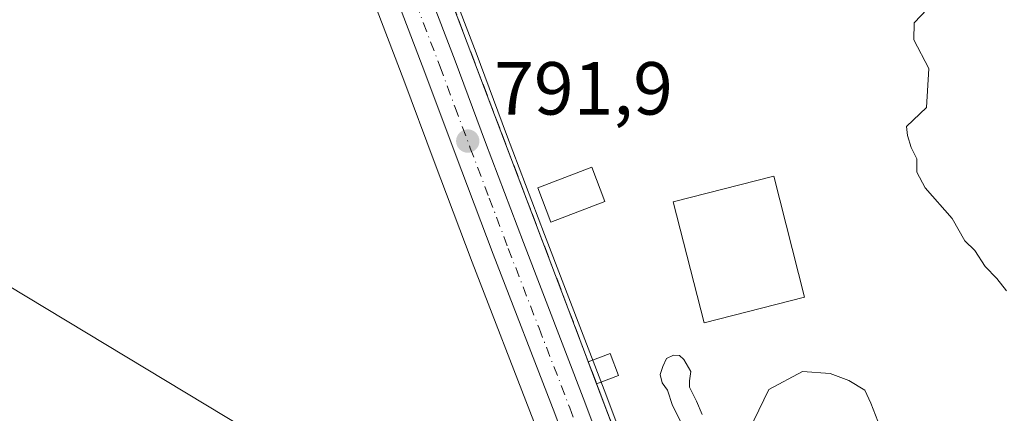
# Model space of a CAD drawing. Units: metres. Extents: x 580079 to 583515, y 4735837 to 4738190.
# Drawn here: x 582176 to 582307, y 4736191 to 4736244 of the extents above; entities that cross this region are included whole.
import ezdxf

# ---------------------------------------------------------------- set-up
doc = ezdxf.new("R2010")
doc.units = ezdxf.units.M
doc.header["$MEASUREMENT"] = 0
doc.linetypes.add('DGN Style 3', pattern=[2.307223458686699, 1.648016756204785, -0.6592067024819142])
doc.linetypes.add('DGN Style 4', pattern=[2.6384748266838614, 1.318413404963828, -0.6592067024819142, 0.001648016756204785, -0.6592067024819142])
for name, color, linetype, lineweight in [('Agrupación de edificios CxS', 7, 'Continuous', 0), ('Carretera de calzada única Cxs', 7, 'Continuous', 13), ('Carretera de calzada única eje', 7, 'DGN Style 4', 0), ('Cultivos herbáceos CxS', 92, 'Continuous', 0), ('Cultivos leñosos CxS', 92, 'Continuous', 0), ('Curva de nivel normal', 30, 'Continuous', 0), ('Edificación Cxs', 1, 'Continuous', 13), ('Edificación ligera Cxs', 1, 'Continuous', 0), ('Estanque Cxs', 5, 'Continuous', 0), ('Muro lineal', 1, 'DGN Style 3', 13), ('Núcleo urbano CxS', 7, 'Continuous', 0), ('Punto de cota en terreno', 7, 'Continuous', 0), ('Rótulo de punto de cota en terreno', 7, 'Continuous', 0), ('Tendido', 6, 'Continuous', 0)]:
    doc.layers.add(name, color=color, linetype=linetype, lineweight=lineweight)
doc.styles.add('Style-Arial', font='txt')

# ---------------------------------------------------------------- blocks, each defined once
blk = doc.blocks.new('*U19')
at = {"layer": 'Núcleo urbano CxS', "color": 7, "linetype": 'Continuous', "lineweight": 0}
blk.add_polyline3d([(582262.9241000004, 4736170.560699999, 791.9032000000007), (582254.2849000003, 4736193.744100001, 791.6886999999988), (582246.0620999997, 4736215.0419, 791.8366999999998), (582240.9983000001, 4736228.4057, 791.9983999999968), (582236.9471000005, 4736239.2689, 792.1524000000064), (582229.8110999997, 4736257.9747, 792.5734999999986), (582223.6074999999, 4736274.0515, 793.3567000000039), (582238.9700999996, 4736278.280099999, 793.0547999999981), (582263.3601000002, 4736284.0801, 792.895399999994), (582271.4001000002, 4736286.2401, 792.9717999999993), (582277.3850999996, 4736287.736400001, 793.0645999999979), (582279.7385, 4736288.3247, 793.1155), (582282.2401000002, 4736288.950099999, 793.161500000002), (582279.6001000004, 4736299.110099999, 793.7449000000051), (582279.5266000004, 4736299.9834, 793.8151999999974), (582278.6700999998, 4736310.1601, 794.5638000000035), (582278.7500999998, 4736317.140100001, 795.0394999999991), (582280.1091999998, 4736326.805199999, 795.665399999998), (582281.2600999996, 4736334.9901, 796.257700000002), (582335.4901000002, 4736330.540100001, 794.5240000000049)], dxfattribs=at)
blk = doc.blocks.new('*U22')
at = {"layer": 'Cultivos herbáceos CxS', "color": 92, "linetype": 'Continuous', "lineweight": 0}
blk.add_polyline3d([(582175.7717000004, 4736294.197100001, 794.9168000000063), (582190.1320000002, 4736291.469500001, 795.0081000000064), (582191.5069000004, 4736291.742900001, 795.0381999999955), (582204.5893999999, 4736294.343499999, 794.6227000000072), (582212.1648000004, 4736275.061100001, 793.3034999999945), (582220.1995000001, 4736254.264699999, 792.5543000000035), (582227.3135000002, 4736235.620300001, 792.1085000000021), (582231.3617000004, 4736224.785499999, 791.9722999999941), (582236.4281000001, 4736211.359099999, 791.8016999999965), (582244.6552999998, 4736190.1055, 791.6597999999941), (582253.3284999998, 4736166.7941, 791.6040000000066), (582253.3881000001, 4736166.6457, 791.607799999998), (582257.3287000004, 4736157.566500001, 791.7185000000028), (582260.7780999999, 4736147.921900001, 791.8843999999954), (582260.8255000003, 4736147.799500001, 791.8856999999989), (582265.8510999996, 4736135.5747, 792.1217000000034), (582277.6315000001, 4736104.715299999, 792.3901000000043), (582290.0758999996, 4736071.0305, 793.1975999999996), (582290.1161000002, 4736070.9279, 793.1999999999972), (582293.8006999996, 4736061.9793, 793.4421000000002), (582298.5495999996, 4736048.8179, 793.7994000000036)], dxfattribs=at)
blk = doc.blocks.new('5PATER')
at = {"layer": 'Cultivos leñosos CxS', "linetype": 'Continuous', "lineweight": 0}
h = blk.add_hatch(color=51, dxfattribs=at)
edge = h.paths.add_edge_path()
edge.add_ellipse((0, 0), major_axis=(-0.1095731443231308, -0.1110710700762829), ratio=0.9994222409660322, start_angle=0, end_angle=360)
blk = doc.blocks.new('*U29')
at = {"layer": 'Carretera de calzada única Cxs', "color": 7, "linetype": 'Continuous', "lineweight": 13}
for points in [[(582193.4801000003, 4736342.880100001, 797.8950999999943), (582196.5301000001, 4736335.220100001, 797.3603000000003), (582199.1201, 4736327.460100001, 796.5132000000012), (582203.9801000003, 4736315.5001, 796.1064999999944), (582210.1401000004, 4736300.190099999, 797.9416999999958), (582218.9801000003, 4736277.710100001, 793.7115000000049), (582227.0100999996, 4736256.9001, 793.1043999999966), (582234.1401000004, 4736238.210100001, 792.556899999996), (582238.1901000004, 4736227.350099999, 792.3288999999932), (582243.2600999996, 4736213.970100001, 792.2139000000025), (582251.4801000003, 4736192.6801, 792.4196999999986), (582260.1401000004, 4736169.440099999, 792.2065000000002), (582264.1201, 4736160.2501, 792.0537999999942), (582267.6201, 4736150.4901, 792.0060999999987), (582272.6401000004, 4736138.2601, 792.1719000000013), (582284.4600999998, 4736107.290100001, 792.8218999999954), (582294.1601, 4736081.0601, 793.1319999999978), (582295.1457000002, 4736078.3685, 793.1834999999992), (582296.1401000004, 4736075.6801, 793.2428000000073), (582296.8901000004, 4736073.630100001, 793.2912999999971), (582300.6001000004, 4736064.600099999, 793.4973999999929), (582305.4101, 4736051.350099999, 793.8588000000018)], [(582301.3701, 4736049.840100001, 793.9033000000054), (582296.6001000004, 4736063.0601, 793.5203000000038), (582292.8901000004, 4736072.0701, 793.2834000000004), (582280.4401000004, 4736105.770099999, 792.6012000000047), (582268.6401000004, 4736136.6801, 792.1984999999986), (582263.6001000004, 4736148.940099999, 792.260500000004), (582260.1201, 4736158.670100001, 791.9609999999958), (582256.1401000004, 4736167.840100001, 791.9331999999995), (582247.4600999998, 4736191.170100001, 791.7559000000037), (582239.2301000003, 4736212.4301, 791.9302000000025), (582234.1700999998, 4736225.840100001, 792.1137000000017), (582230.1201, 4736236.6801, 792.2844000000041), (582223.0000999998, 4736255.340100001, 792.8396999999969), (582214.9600999998, 4736276.1501, 793.4474999999949), (582206.1401000004, 4736298.600099999, 795.5244999999995), (582205.1303000003, 4736301.110200001, 795.1977000000044), (582202.5105, 4736307.623299999, 795.25), (582201.0301000001, 4736311.3201, 795.5173000000068), (582200.0000999998, 4736313.880100001, 795.7067999999999), (582195.0800999999, 4736325.960100001, 797.2329000000027), (582192.4801000003, 4736333.7501, 797.4410000000062), (582189.4401000004, 4736341.420100001, 798.6324000000022)]]:
    blk.add_polyline3d(points, dxfattribs=at)

msp = doc.modelspace()

# ---------------------------------------------------------------- linework, layer by layer
at = {"layer": 'Agrupación de edificios CxS', "color": 7, "linetype": 'Continuous', "lineweight": 0, "extrusion": (0.9348373428805083, 0.3549839344815593, 0.008096209983863638), "elevation": 2225591.501194616, "flags": 128}
msp.add_lwpolyline([(4221023.103799853, -17226.62633198435), (4221024.125548584, -17226.80023768407), (4221104.215188467, -17225.67290073579)], dxfattribs=at)
at = {"layer": 'Agrupación de edificios CxS', "color": 7, "linetype": 'Continuous', "lineweight": 0, "extrusion": (-0.01569651713644346, 0.04150831596517714, 0.9990148542717072), "elevation": 188244.2929374914, "flags": 128}
msp.add_lwpolyline([(-2219844.542800596, -4219883.662981411), (-2219844.542800596, -4219886.80199262)], dxfattribs=at)
msp.add_lwpolyline([(-2219844.542800596, -4219883.662981411), (-2219844.542800596, -4219886.80199262)], dxfattribs=at)
at = {"layer": 'Agrupación de edificios CxS', "color": 7, "linetype": 'Continuous', "lineweight": 0}
for points in [[(582263.5500999996, 4736167.370100001, 792.4315999999964), (582251.5701000001, 4736199.050100001, 792.6205000000047), (582223.1300999997, 4736273.920100001, 793.7477999999975), (582238.9700999996, 4736278.280099999, 794.4951000000001), (582263.3601000002, 4736284.0801, 793.7538999999962), (582271.4001000002, 4736286.2401, 793.9257000000072), (582282.2401000002, 4736288.950099999, 794.1946999999927), (582279.6001000004, 4736299.110099999, 796.994399999996), (582278.6700999998, 4736310.1601, 796.0228000000062), (582278.7500999998, 4736317.140100001, 797.2871000000015), (582281.2600999996, 4736334.9901, 801.4369000000006), (582335.4901000002, 4736330.540100001, 794.6922999999952), (582335.8201000001, 4736330.5101, 794.6539000000049), (582335.8901000004, 4736319.5601, 794.6434000000008), (582332.8000999996, 4736286.7601, 791.4474000000046), (582332.6901000004, 4736285.630100001, 791.2528000000021), (582330.0100999996, 4736265.300100001, 789.7522999999928), (582325.6401000004, 4736234.890100001, 790.1732000000048), (582344.3201000001, 4736213.840100001, 790.5720000000001), (582375.4200999998, 4736208.0601, 790.6291000000057), (582376.8901000004, 4736207.780099999, 790.6319999999978), (582369.8000999996, 4736178.110099999, 791.7100000000065)], [(582278.7600999996, 4736168.800100001, 794.9559000000008), (582272.1901000004, 4736165.9301, 792.5080000000017), (582263.5500999996, 4736167.370100001, 792.4315999999964), (582253.0406999998, 4736195.1612, 792.9336999999941)]]:
    msp.add_polyline3d(points, dxfattribs=at)
at = {"layer": 'Carretera de calzada única Cxs', "color": 7, "linetype": 'Continuous', "lineweight": 13}
for points in [[(582192.7631000001, 4736345.0965, 797.8337999999932), (582193.4801000003, 4736342.880100001, 797.8950999999943), (582196.5301000001, 4736335.220100001, 797.3603000000003), (582199.1201, 4736327.460100001, 796.5132000000012), (582203.9801000003, 4736315.5001, 796.1064999999944), (582210.1401000004, 4736300.190099999, 797.9416999999958), (582218.9801000003, 4736277.710100001, 793.7115000000049), (582227.0100999996, 4736256.9001, 793.1043999999966), (582234.1401000004, 4736238.210100001, 792.556899999996), (582238.1901000004, 4736227.350099999, 792.3288999999932), (582243.2600999996, 4736213.970100001, 792.2139000000025), (582251.4801000003, 4736192.6801, 792.4196999999986), (582260.1401000004, 4736169.440099999, 792.2065000000002), (582264.1201, 4736160.2501, 792.0537999999942), (582267.6201, 4736150.4901, 792.0060999999987), (582272.6401000004, 4736138.2601, 792.1719000000013), (582284.4600999998, 4736107.290100001, 792.8218999999954), (582294.1601, 4736081.0601, 793.1319999999978)], [(582357.4001000002, 4735902.850099999, 800.6772000000057), (582356.7801000001, 4735904.340100001, 800.6037999999971), (582343.7100999998, 4735939.550100001, 797.4233999999997), (582330.8201000001, 4735972.600099999, 796.1735999999946), (582320.4801000003, 4736000.550100001, 795.407600000006), (582301.3701, 4736049.840100001, 793.9033000000054), (582296.6001000004, 4736063.0601, 793.5203000000038), (582292.8901000004, 4736072.0701, 793.2834000000004), (582280.4401000004, 4736105.770099999, 792.6012000000047), (582268.6401000004, 4736136.6801, 792.1984999999986), (582263.6001000004, 4736148.940099999, 792.260500000004), (582260.1201, 4736158.670100001, 791.9609999999958), (582256.1401000004, 4736167.840100001, 791.9331999999995), (582247.4600999998, 4736191.170100001, 791.7559000000037), (582239.2301000003, 4736212.4301, 791.9302000000025), (582234.1700999998, 4736225.840100001, 792.1137000000017), (582230.1201, 4736236.6801, 792.2844000000041), (582223.0000999998, 4736255.340100001, 792.8396999999969), (582214.9600999998, 4736276.1501, 793.4474999999949), (582206.1401000004, 4736298.600099999, 795.5244999999995), (582205.1301999995, 4736301.110200001, 795.1977000000044)]]:
    msp.add_polyline3d(points, dxfattribs=at)
at = {"layer": 'Carretera de calzada única eje', "color": 7, "linetype": 'DGN Style 4', "lineweight": 0}
msp.add_polyline3d([(582204.6105000004, 4736308.184900001, 795.5592000000034), (582205.0701000001, 4736307.050100001, 795.5285000000005), (582208.1401000004, 4736299.4001, 796.3050999999978), (582212.5500999996, 4736288.1601, 794.6873999999953), (582216.9801000003, 4736276.9301, 793.5731999999989), (582220.9801000003, 4736266.5101, 793.2431999999973), (582225.0100999996, 4736256.110099999, 792.9783000000026), (582232.1401000004, 4736237.440099999, 792.3926999999967), (582234.1601, 4736232.0101, 792.3258999999962), (582236.1700999998, 4736226.590100001, 792.2287000000069), (582238.7100999998, 4736219.9101, 792.1431000000011), (582241.2500999998, 4736213.190099999, 792.0363000000071), (582245.3501000004, 4736202.5701, 791.9458000000013), (582249.4600999998, 4736191.9301, 792.0559999999969), (582253.8000999996, 4736180.3101, 791.9208000000073)], dxfattribs=at)
at = {"layer": 'Cultivos herbáceos CxS', "color": 92, "linetype": 'Continuous', "lineweight": 0}
msp.add_polyline3d([(582204.5893999999, 4736294.343499999, 794.6227000000072), (582212.1648000004, 4736275.061100001, 793.3034999999945), (582220.1995000001, 4736254.264699999, 792.5543000000035), (582227.3135000002, 4736235.620300001, 792.1085000000021), (582231.3617000004, 4736224.785499999, 791.9722999999941), (582236.4281000001, 4736211.359099999, 791.8016999999965), (582244.6552999998, 4736190.1055, 791.6597999999941), (582253.3284999998, 4736166.7941, 791.6040000000066), (582253.3881000001, 4736166.6457, 791.607799999998), (582257.3287000004, 4736157.566500001, 791.7185000000028), (582260.7780999999, 4736147.921900001, 791.8843999999954), (582260.8255000003, 4736147.799500001, 791.8856999999989), (582265.8510999996, 4736135.5747, 792.1217000000034), (582277.6315000001, 4736104.715299999, 792.3901000000043), (582290.0758999996, 4736071.0305, 793.1975999999996), (582290.1161000002, 4736070.9279, 793.1999999999972), (582293.8006999996, 4736061.9793, 793.4421000000002), (582298.5495999996, 4736048.8179, 793.7994000000036), (582298.5729, 4736048.755700001, 793.801099999997), (582317.6745999996, 4735999.487299999, 795.3481999999932), (582328.0157000005, 4735971.534700001, 795.970100000006), (582340.9062000001, 4735938.483100001, 797.2528000000021), (582346.1644000001, 4735924.317700001, 798.0396000000038)], dxfattribs=at)
at = {"layer": 'Curva de nivel normal', "color": 30, "linetype": 'Continuous', "lineweight": 0, "elevation": 790.0000000000001, "flags": 128}
msp.add_lwpolyline([(582307.7599999999, 4736207.540100001), (582306.4800000004, 4736209.170100001), (582304.9000000004, 4736210.770099999), (582303.54, 4736212.920100001), (582302.1900000004, 4736214.2301), (582300.5099999999, 4736217.210100001), (582296.9100000003, 4736221.280099999), (582295.7699999996, 4736223.390100001), (582295.7999999998, 4736225.170100001), (582295.0300000003, 4736226.6501), (582294.5300000003, 4736228.2501), (582294.4000000004, 4736229.4801), (582297.0700000003, 4736232.0101), (582297.3799999999, 4736237.1801), (582295.3600000005, 4736241.0101), (582295.4199999999, 4736243.290100001), (582297.1600000003, 4736245.100099999)], dxfattribs=at)
at = {"layer": 'Edificación Cxs', "color": 1, "linetype": 'Continuous', "lineweight": 13}
msp.add_polyline3d([(582280.8052000003, 4736206.7082, 792.7912000000069), (582267.3739999998, 4736203.295399999, 793.1511000000029), (582263.273, 4736219.435000001, 792.866599999994), (582276.7040999997, 4736222.847800001, 792.2237000000023), (582280.8052000003, 4736206.7082, 792.7912000000069)], dxfattribs=at)
msp.add_3dface([(582280.8052000003, 4736206.7082, 793.1511000000029), (582267.3739999998, 4736203.295399999, 793.1511000000029), (582263.273, 4736219.435000001, 793.1511000000029), (582276.7040999997, 4736222.847800001, 793.1511000000029)], dxfattribs=at)
at = {"layer": 'Edificación ligera Cxs', "color": 1, "linetype": 'Continuous', "lineweight": 0, "extrusion": (-0.2178662566791442, 0.111743377401883, 0.9695605766569915), "elevation": 403154.3845481463, "flags": 128}
msp.add_lwpolyline([(-4479940.952626769, -1593168.519916772), (-4479943.274418759, -1593166.353706386), (-4479941.17069705, -1593163.955110308)], dxfattribs=at)
at = {"layer": 'Edificación ligera Cxs', "color": 1, "linetype": 'Continuous', "lineweight": 0, "extrusion": (-0.01569651713644346, 0.04150831596517714, 0.9990148542717072), "elevation": 188244.2929374914, "flags": 128}
msp.add_lwpolyline([(-2219844.542800596, -4219883.662981411), (-2219844.542800596, -4219886.80199262)], dxfattribs=at)
at = {"layer": 'Edificación ligera Cxs', "color": 1, "linetype": 'Continuous', "lineweight": 0, "extrusion": (-0.2789998890663388, -0.1055062413234846, 0.9544776031645591), "elevation": -661389.8459390814, "flags": 128}
msp.add_lwpolyline([(-4224070.146706056, 2119049.930026407), (-4224070.146706056, 2119046.649915452)], dxfattribs=at)
at = {"layer": 'Edificación ligera Cxs', "color": 1, "linetype": 'Continuous', "lineweight": 0}
msp.add_polyline3d([(582254.1447999999, 4736219.4615, 792.6814000000013), (582246.9480999997, 4736216.709799999, 793.0703999999969), (582245.2057999996, 4736221.266799999, 793.1530000000057), (582252.4024, 4736224.0185, 793.0158999999985), (582254.1447999999, 4736219.4615, 792.6814000000013)], dxfattribs=at)
for points in [[(582254.1447999999, 4736219.4615, 793.1530000000057), (582246.9480999997, 4736216.709799999, 793.1530000000057), (582245.2057999996, 4736221.266799999, 793.1530000000057), (582252.4024, 4736224.0185, 793.1530000000057)], [(582255.9691000005, 4736196.2686, 793.9121000000015), (582253.0406999998, 4736195.1612, 793.9121000000015), (582251.9315, 4736198.0944, 793.9121000000015), (582254.8598999997, 4736199.2018, 793.9121000000015)]]:
    msp.add_3dface(points, dxfattribs=at)
at = {"layer": 'Estanque Cxs', "color": 5, "linetype": 'Continuous', "lineweight": 0}
for points in [[(582264.5708, 4736189.4542, 791.521200000003), (582263.1816999996, 4736192.2323, 791.5247999999993), (582262.5203, 4736194.2828, 791.6417999999976), (582261.7926000003, 4736195.275, 791.7038999999932), (582261.5280999999, 4736196.399499999, 791.7602999999945), (582261.8587999997, 4736197.457800001, 791.8092000000034), (582262.3880000003, 4736198.516200001, 791.7995999999986), (582263.3140000004, 4736198.9792, 791.7554999999993), (582264.1078000005, 4736198.913100001, 791.717300000004), (582264.7030999997, 4736198.3839, 791.692599999995), (582265.6290999996, 4736196.796399999, 791.6205000000047), (582265.4307000004, 4736195.5396, 791.5706999999966), (582265.4307000004, 4736194.6797, 791.529999999999), (582266.3567000004, 4736192.827600001, 791.4030000000057), (582267.1505000005, 4736191.0417, 791.3990999999951)], [(582264.5708, 4736189.4542, 791.521200000003), (582263.1816999996, 4736192.2323, 791.5247999999993), (582262.5203, 4736194.2828, 791.6417999999976), (582261.7926000003, 4736195.275, 791.7038999999932), (582261.5280999999, 4736196.399499999, 791.7602999999945), (582261.8587999997, 4736197.457800001, 791.8092000000034), (582262.3880000003, 4736198.516200001, 791.7995999999986), (582263.3140000004, 4736198.9792, 791.7554999999993), (582264.1078000005, 4736198.913100001, 791.717300000004), (582264.7030999997, 4736198.3839, 791.692599999995), (582265.6290999996, 4736196.796399999, 791.6205000000047), (582265.4307000004, 4736195.5396, 791.5706999999966), (582265.4307000004, 4736194.6797, 791.529999999999), (582266.3567000004, 4736192.827600001, 791.4030000000057), (582267.1505000005, 4736191.0417, 791.3990999999951)], [(582273.3609999996, 4736188.852399999, 791.5133999999962), (582276.0069000004, 4736194.408700001, 791.3021000000008), (582280.5048000002, 4736196.789899999, 791.1913000000059), (582284.2089999998, 4736196.5253, 791.1374999999972), (582286.7225000003, 4736195.599300001, 791.1368999999977), (582288.8392000003, 4736194.2764, 791.1168000000035), (582289.6330000004, 4736192.556600001, 791.1824999999953), (582290.5590000004, 4736190.1753, 791.1377999999969)], [(582273.3609999996, 4736188.852399999, 791.5133999999962), (582276.0069000004, 4736194.408700001, 791.3021000000008), (582280.5048000002, 4736196.789899999, 791.1913000000059), (582284.2089999998, 4736196.5253, 791.1374999999972), (582286.7225000003, 4736195.599300001, 791.1368999999977), (582288.8392000003, 4736194.2764, 791.1168000000035), (582289.6330000004, 4736192.556600001, 791.1824999999953), (582290.5590000004, 4736190.1753, 791.1377999999969)]]:
    msp.add_polyline3d(points, dxfattribs=at)
at = {"layer": 'Muro lineal', "color": 1, "linetype": 'DGN Style 3', "lineweight": 13, "extrusion": (0.005271196272272161, -0.0425936203533705, 0.9990785744850363), "elevation": -197874.3929557109, "flags": 128}
msp.add_lwpolyline([(1159614.664909908, 4624625.851161413), (1159584.631329816, 4624669.237994475), (1159580.903974836, 4624669.326534278)], dxfattribs=at)
at = {"layer": 'Muro lineal', "color": 1, "linetype": 'DGN Style 3', "lineweight": 13}
msp.add_polyline3d([(582223.1300999997, 4736273.920100001, 793.7477999999975), (582251.5701000001, 4736199.050100001, 792.6205000000047), (582263.5500999996, 4736167.370100001, 792.4315999999964), (582272.1901000004, 4736165.9301, 792.5080000000017), (582278.7600999996, 4736168.800100001, 794.9559000000008)], dxfattribs=at)
at = {"layer": 'Núcleo urbano CxS', "color": 7, "linetype": 'Continuous', "lineweight": 0}
for points in [[(582244.6552999998, 4736190.1055, 791.6597999999941), (582236.4281000001, 4736211.359099999, 791.8016999999965), (582231.3617000004, 4736224.785499999, 791.9722999999941), (582227.3135000002, 4736235.620300001, 792.1085000000021), (582220.1995000001, 4736254.264699999, 792.5543000000035), (582212.1648000004, 4736275.061100001, 793.3034999999945), (582204.5893999999, 4736294.343499999, 794.6227000000072), (582209.9650999998, 4736295.4121, 794.5166999999929), (582214.8598999997, 4736296.3851, 794.5436999999947), (582221.7755000005, 4736278.799100001, 793.7378999999929), (582222.9678999997, 4736275.709100001, 793.5494999999937), (582223.6074999999, 4736274.0515, 793.3567000000039), (582229.8110999997, 4736257.9747, 792.5734999999986), (582236.9471000005, 4736239.2689, 792.1524000000064), (582240.9983000001, 4736228.4057, 791.9983999999968), (582246.0620999997, 4736215.0419, 791.8366999999998), (582254.2849000003, 4736193.744100001, 791.6886999999988), (582262.9241000004, 4736170.560699999, 791.9032000000007)], [(582204.5893999999, 4736294.343499999, 794.6227000000072), (582212.1648000004, 4736275.061100001, 793.3034999999945), (582220.1995000001, 4736254.264699999, 792.5543000000035), (582227.3135000002, 4736235.620300001, 792.1085000000021), (582231.3617000004, 4736224.785499999, 791.9722999999941), (582236.4281000001, 4736211.359099999, 791.8016999999965), (582244.6552999998, 4736190.1055, 791.6597999999941), (582253.3284999998, 4736166.7941, 791.6040000000066), (582253.3881000001, 4736166.6457, 791.607799999998), (582257.3287000004, 4736157.566500001, 791.7185000000028), (582260.7780999999, 4736147.921900001, 791.8843999999954), (582260.8255000003, 4736147.799500001, 791.8856999999989), (582265.8510999996, 4736135.5747, 792.1217000000034), (582277.6315000001, 4736104.715299999, 792.3901000000043), (582290.0758999996, 4736071.0305, 793.1975999999996), (582290.1161000002, 4736070.9279, 793.1999999999972), (582293.8006999996, 4736061.9793, 793.4421000000002), (582298.5495999996, 4736048.8179, 793.7994000000036), (582298.5729, 4736048.755700001, 793.801099999997), (582317.6745999996, 4735999.487299999, 795.3481999999932), (582328.0157000005, 4735971.534700001, 795.970100000006), (582340.9062000001, 4735938.483100001, 797.2528000000021), (582346.1644000001, 4735924.317700001, 798.0396000000038)], [(582223.6074999999, 4736274.0515, 793.3567000000039), (582229.8110999997, 4736257.9747, 792.5734999999986), (582236.9471000005, 4736239.2689, 792.1524000000064), (582240.9983000001, 4736228.4057, 791.9983999999968), (582246.0620999997, 4736215.0419, 791.8366999999998), (582254.2849000003, 4736193.744100001, 791.6886999999988), (582262.9241000004, 4736170.560699999, 791.9032000000007), (582264.3646999998, 4736167.234300001, 791.8368000000046), (582266.8731000006, 4736161.442299999, 791.8022999999957), (582266.9414999997, 4736161.269500001, 791.8025999999954), (582270.4210999999, 4736151.566500001, 791.8338999999978), (582275.4153000005, 4736139.399300001, 791.9749000000012), (582275.4429000001, 4736139.3299, 791.975900000005), (582277.7823000001, 4736133.200099999, 792.1389999999956), (582281.6845000006, 4736122.9757, 792.1766999999965), (582294.8616000004, 4736087.520099999, 793.0034000000014)], [(582223.6074999999, 4736274.0515, 793.3567000000039), (582229.8110999997, 4736257.9747, 792.5734999999986), (582236.9471000005, 4736239.2689, 792.1524000000064), (582240.9983000001, 4736228.4057, 791.9983999999968), (582246.0620999997, 4736215.0419, 791.8366999999998), (582254.2849000003, 4736193.744100001, 791.6886999999988), (582262.9241000004, 4736170.560699999, 791.9032000000007), (582264.3646999998, 4736167.234300001, 791.8368000000046), (582266.8731000006, 4736161.442299999, 791.8022999999957), (582266.9414999997, 4736161.269500001, 791.8025999999954), (582270.4210999999, 4736151.566500001, 791.8338999999978), (582275.4153000005, 4736139.399300001, 791.9749000000012), (582275.4429000001, 4736139.3299, 791.975900000005), (582277.7823000001, 4736133.200099999, 792.1389999999956), (582281.6845000006, 4736122.9757, 792.1766999999965), (582294.8616000004, 4736087.520099999, 793.0034000000014)]]:
    msp.add_polyline3d(points, dxfattribs=at)
at = {"layer": 'Tendido', "color": 6, "linetype": 'Continuous', "lineweight": 0}
msp.add_polyline3d([(582360.5105999997, 4736107.5878, 796.8794000000053), (582316.4573999997, 4736105.206599999, 795.4777000000031), (582246.0668000003, 4736165.099300001, 793.1135000000068), (582171.5657000003, 4736209.9736, 795.6198000000004), (582112.2040999997, 4736244.5568, 795.4845999999961), (582043.7566999998, 4736284.395400001, 796.7115999999951), (581959.7187999999, 4736333.351399999, 798.5688999999985), (581884.7575000003, 4736378.383400001, 799.8978000000062), (581804.3871999999, 4736425.484800001, 803.6827999999952), (581704.7073999997, 4736484.6117, 807.3294000000024), (581609.9824000001, 4736540.4681, 809.4593000000023), (581514.2374, 4736596.933800001, 807.3081999999995), (581413.4301000005, 4736621.391899999, 809.0069999999978), (581326.6623000001, 4736642.157400001, 813.9538999999932)], dxfattribs=at)

# ---------------------------------------------------------------- block references
at = {"layer": 'Carretera de calzada única Cxs', "color": 7, "linetype": 'Continuous', "lineweight": 13}
msp.add_blockref('*U29', (0, 0), dxfattribs=at)
at = {"layer": 'Cultivos herbáceos CxS', "color": 92, "linetype": 'Continuous', "lineweight": 0}
msp.add_blockref('*U22', (0, 0), dxfattribs=at)
at = {"layer": 'Núcleo urbano CxS', "color": 7, "linetype": 'Continuous', "lineweight": 0}
msp.add_blockref('*U19', (0, 0), dxfattribs=at)
at = {"layer": 'Punto de cota en terreno', "color": 7, "linetype": 'Continuous', "lineweight": 0, "xscale": 10, "yscale": 10, "zscale": 10}
msp.add_blockref('5PATER', (582235.8399999999, 4736227.52, 791.8999999999943), dxfattribs=at)

# ---------------------------------------------------------------- texts
at = {"layer": 'Rótulo de punto de cota en terreno', "color": 7, "linetype": 'Continuous', "lineweight": 0, "style": 'Style-Arial'}
msp.add_text('791,9', height=7.000000000000002, dxfattribs=at).set_placement((582239.3678000001, 4736231.047800001))

doc.saveas('drawing.dxf')
